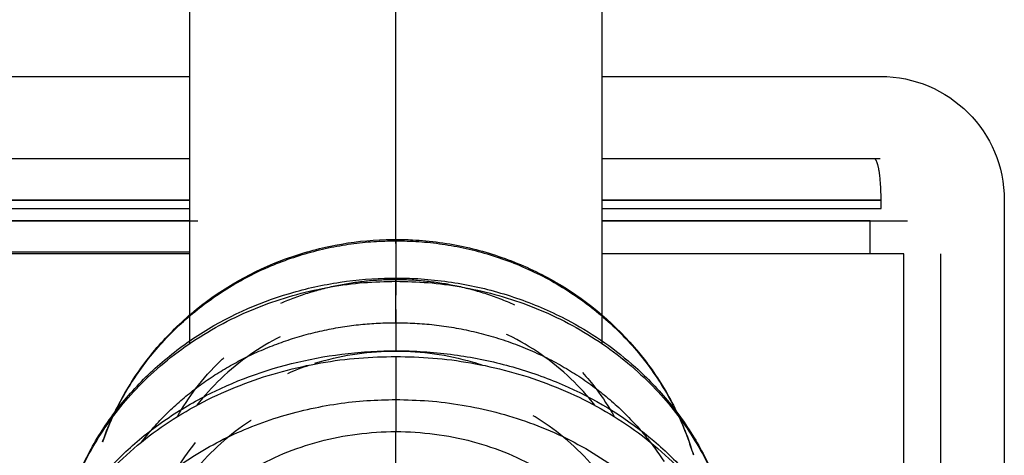
# Model space of a CAD drawing. Units: millimetres. Extents: x 0 to 1027, y -1182 to 520.
# Drawn here: x 919 to 943, y 325 to 336 of the extents above; entities that cross this region are included whole.
import ezdxf

# ---------------------------------------------------------------- set-up
doc = ezdxf.new("R2010")
doc.units = ezdxf.units.MM
doc.layers.add('Moffat_Details', color=160, linetype='Continuous')

msp = doc.modelspace()

# ---------------------------------------------------------------- linework, layer by layer
at = {"layer": 'Moffat_Details', "true_color": 0x000000}
for p, q in [((909.603, 334.25), (923.353, 334.25)), ((933.353, 334.25), (940.103, 334.25)), ((940.117, 331.05), (940.117, 331.25)), ((943.103, 331.25), (943.103, 279.25)), ((923.353, 330.75), (909.853, 330.75)), ((939.853, 330.75), (933.353, 330.75)), ((939.853, 329.95), (939.853, 330.75)), ((911.353, 330), (923.353, 330)), ((940.665, 308.55), (940.665, 329.95)), ((941.553, 329.95), (941.553, 308.55))]:
    msp.add_line(p, q, dxfattribs=at)
at = {"layer": 'Moffat_Details', "true_color": 0x000000, "extrusion": (0, 0, -1)}
msp.add_arc((-940.103, 331.25), 3, 90, 180, dxfattribs=at)
at = {"layer": 'Moffat_Details', "true_color": 0x000000}
for points, knots in [([(923.353, 349), (923.353, 348.932), (923.353, 348.864), (923.353, 348.795), (923.353, 348.368), (923.353, 347.928), (923.353, 347.503), (923.353, 347.077), (923.353, 346.639), (923.353, 346.215), (923.353, 346.003), (923.353, 345.789), (923.353, 345.577), (923.353, 345.472), (923.353, 345.365), (923.353, 345.26), (923.353, 345.155), (923.353, 345.048), (923.353, 344.943), (923.353, 344.838), (923.353, 344.732), (923.353, 344.627), (923.353, 344.522), (923.353, 344.416), (923.353, 344.312), (923.353, 343.474), (923.353, 342.606), (923.353, 341.789), (923.353, 341.381), (923.353, 340.968), (923.353, 340.566), (923.353, 340.365), (923.353, 340.164), (923.353, 339.965), (923.353, 339.567), (923.353, 339.167), (923.353, 338.778), (923.353, 338.583), (923.353, 338.388), (923.353, 338.196), (923.353, 338.003), (923.353, 337.811), (923.353, 337.621), (923.353, 336.861), (923.353, 336.105), (923.353, 335.389), (923.353, 334.674), (923.353, 333.972), (923.353, 333.308), (923.353, 332.976), (923.353, 332.65), (923.353, 332.332), (923.353, 332.173), (923.353, 332.015), (923.353, 331.86), (923.353, 331.782), (923.353, 331.705), (923.353, 331.628), (923.353, 331.475), (923.353, 331.323), (923.353, 331.174), (923.353, 331.099), (923.353, 331.026), (923.353, 330.951), (923.353, 330.876), (923.353, 330.804), (923.353, 330.731), (923.353, 330.658), (923.353, 330.586), (923.353, 330.514), (923.353, 330.442), (923.353, 330.372), (923.353, 330.3), (923.353, 330.229), (923.353, 330.161), (923.353, 330.089), (923.353, 330.054), (923.353, 330.02), (923.353, 329.985), (923.353, 329.916), (923.353, 329.848), (923.353, 329.779), (923.353, 329.71), (923.353, 329.645), (923.353, 329.576), (923.353, 329.542), (923.353, 329.509), (923.353, 329.476), (923.353, 329.343), (923.353, 329.212), (923.353, 329.083), (923.353, 328.825), (923.353, 328.577), (923.353, 328.337), (923.353, 328.142), (923.353, 327.953), (923.353, 327.771)], [39.311755, 39.311755, 39.311755, 39.311755, 39.517754, 39.517754, 39.517754, 40.797754, 40.797754, 40.797754, 42.077754, 42.077754, 42.077754, 42.717754, 42.717754, 42.717754, 43.037754, 43.037754, 43.037754, 43.357754, 43.357754, 43.357754, 43.677754, 43.677754, 43.677754, 43.997008, 43.997008, 43.997008, 46.557008, 46.557008, 46.557008, 47.837008, 47.837008, 47.837008, 48.477008, 48.477008, 48.477008, 49.757008, 49.757008, 49.757008, 50.397008, 50.397008, 50.397008, 51.037008, 51.037008, 51.037008, 53.597008, 53.597008, 53.597008, 56.157008, 56.157008, 56.157008, 57.437008, 57.437008, 57.437008, 58.077008, 58.077008, 58.077008, 58.397008, 58.397008, 58.397008, 59.037008, 59.037008, 59.037008, 59.357008, 59.357008, 59.357008, 59.676113, 59.676113, 59.676113, 59.996113, 59.996113, 59.996113, 60.316113, 60.316113, 60.316113, 60.63522, 60.63522, 60.63522, 60.793456, 60.793456, 60.793456, 61.113456, 61.113456, 61.113456, 61.432566, 61.432566, 61.432566, 61.590807, 61.590807, 61.590807, 62.230807, 62.230807, 62.230807, 63.510807, 63.510807, 63.510807, 64.553359, 64.553359, 64.553359, 64.553359]), ([(933.353, 327.771), (933.353, 327.83), (933.353, 327.89), (933.353, 327.95), (933.353, 328.065), (933.353, 328.182), (933.353, 328.302), (933.353, 328.362), (933.353, 328.422), (933.353, 328.483), (933.353, 329.459), (933.353, 330.597), (933.353, 331.838), (933.353, 333.079), (933.353, 334.42), (933.353, 335.872), (933.353, 336.599), (933.353, 337.332), (933.353, 338.1), (933.353, 338.196), (933.353, 338.293), (933.353, 338.389), (933.353, 338.485), (933.353, 338.582), (933.353, 338.679), (933.353, 338.776), (933.353, 338.874), (933.353, 338.971), (933.353, 339.068), (933.353, 339.167), (933.353, 339.265), (933.353, 339.363), (933.353, 339.462), (933.353, 339.56), (933.353, 339.658), (933.353, 339.758), (933.353, 339.856), (933.353, 339.905), (933.353, 339.957), (933.353, 340.005), (933.353, 340.054), (933.353, 340.106), (933.353, 340.155), (933.353, 340.205), (933.353, 340.255), (933.353, 340.304), (933.353, 340.354), (933.353, 340.404), (933.353, 340.455), (933.353, 340.856), (933.353, 341.253), (933.353, 341.661), (933.353, 341.865), (933.353, 342.068), (933.353, 342.273), (933.353, 343.095), (933.353, 343.893), (933.353, 344.734), (933.353, 345.575), (933.353, 346.38), (933.353, 347.232), (933.353, 347.657), (933.353, 348.071), (933.353, 348.498), (933.353, 348.666), (933.353, 348.833), (933.353, 349)], [13.745894, 13.745894, 13.745894, 13.745894, 14.079624, 14.079624, 14.079624, 14.719624, 14.719624, 14.719624, 15.039624, 15.039624, 15.039624, 20.159624, 20.159624, 20.159624, 25.279624, 25.279624, 25.279624, 27.839624, 27.839624, 27.839624, 28.159624, 28.159624, 28.159624, 28.478782, 28.478782, 28.478782, 28.798782, 28.798782, 28.798782, 29.117948, 29.117948, 29.117948, 29.437948, 29.437948, 29.437948, 29.757123, 29.757123, 29.757123, 29.915499, 29.915499, 29.915499, 30.072989, 30.072989, 30.072989, 30.232989, 30.232989, 30.232989, 30.392886, 30.392886, 30.392886, 31.672886, 31.672886, 31.672886, 32.312886, 32.312886, 32.312886, 34.872886, 34.872886, 34.872886, 37.432886, 37.432886, 37.432886, 38.712886, 38.712886, 38.712886, 39.216513, 39.216513, 39.216513, 39.216513]), ([(923.353, 332.25), (920.415, 332.25), (917.566, 332.25), (914.615, 332.25), (912.97, 332.25), (911.357, 332.25), (909.753, 332.25)], [17.073259, 17.073259, 17.073259, 17.073259, 25.980726, 25.980726, 25.980726, 30.948809, 30.948809, 30.948809, 30.948809]), ([(940.098, 332.25), (938.29, 332.25), (936.535, 332.25), (934.712, 332.25), (934.256, 332.25), (933.804, 332.25), (933.353, 332.25)], [0, 0, 0, 0, 5.500726, 5.500726, 5.500726, 6.875186, 6.875186, 6.875186, 6.875186]), ([(921.245, 325.391), (921.268, 325.456), (921.291, 325.52), (921.315, 325.583), (921.463, 325.968), (921.656, 326.362), (921.87, 326.716), (922.084, 327.07), (922.34, 327.419), (922.614, 327.732), (922.888, 328.045), (923.195, 328.34), (923.52, 328.603), (924.168, 329.127), (924.889, 329.535), (925.68, 329.825), (926.078, 329.971), (926.466, 330.078), (926.884, 330.158), (927.302, 330.239), (927.693, 330.282), (928.119, 330.294), (928.197, 330.297), (928.275, 330.298), (928.353, 330.298)], [2.352092, 2.352092, 2.352092, 2.352092, 2.560747, 2.560747, 2.560747, 3.837099, 3.837099, 3.837099, 5.111696, 5.111696, 5.111696, 6.385629, 6.385629, 6.385629, 8.92409, 8.92409, 8.92409, 10.201209, 10.201209, 10.201209, 11.479947, 11.479947, 11.479947, 11.715276, 11.715276, 11.715276, 11.715276]), ([(921.245, 325.391), (921.268, 325.456), (921.291, 325.52), (921.315, 325.583), (921.463, 325.968), (921.656, 326.362), (921.87, 326.716), (922.084, 327.07), (922.34, 327.419), (922.614, 327.732), (922.888, 328.045), (923.195, 328.34), (923.52, 328.603), (924.168, 329.127), (924.889, 329.535), (925.68, 329.825), (926.078, 329.971), (926.466, 330.078), (926.884, 330.158), (927.302, 330.239), (927.693, 330.282), (928.119, 330.294), (928.197, 330.297), (928.275, 330.298), (928.353, 330.298)], [2.352092, 2.352092, 2.352092, 2.352092, 2.560747, 2.560747, 2.560747, 3.837099, 3.837099, 3.837099, 5.111696, 5.111696, 5.111696, 6.385629, 6.385629, 6.385629, 8.92409, 8.92409, 8.92409, 10.201209, 10.201209, 10.201209, 11.479947, 11.479947, 11.479947, 11.715276, 11.715276, 11.715276, 11.715276]), ([(928.353, 330.298), (928.488, 330.298), (928.622, 330.295), (928.756, 330.288), (929.183, 330.266), (929.646, 330.202), (930.062, 330.109), (930.478, 330.015), (930.911, 329.879), (931.304, 329.717), (931.698, 329.555), (932.09, 329.354), (932.449, 329.129), (933.171, 328.678), (933.811, 328.105), (934.332, 327.444), (934.591, 327.116), (934.813, 326.778), (935.011, 326.412), (935.209, 326.046), (935.365, 325.684), (935.496, 325.291), (935.521, 325.217), (935.544, 325.145), (935.566, 325.072)], [11.715276, 11.715276, 11.715276, 11.715276, 12.119928, 12.119928, 12.119928, 13.400708, 13.400708, 13.400708, 14.683172, 14.683172, 14.683172, 15.967337, 15.967337, 15.967337, 18.549599, 18.549599, 18.549599, 19.834912, 19.834912, 19.834912, 21.118597, 21.118597, 21.118597, 21.358569, 21.358569, 21.358569, 21.358569]), ([(928.353, 330.298), (928.488, 330.298), (928.622, 330.295), (928.756, 330.288), (929.183, 330.266), (929.646, 330.202), (930.062, 330.109), (930.478, 330.015), (930.911, 329.879), (931.304, 329.717), (931.698, 329.555), (932.09, 329.354), (932.449, 329.129), (933.171, 328.678), (933.811, 328.105), (934.332, 327.444), (934.591, 327.116), (934.813, 326.778), (935.011, 326.412), (935.209, 326.046), (935.365, 325.684), (935.496, 325.291), (935.521, 325.217), (935.544, 325.145), (935.566, 325.072)], [11.715276, 11.715276, 11.715276, 11.715276, 12.119928, 12.119928, 12.119928, 13.400708, 13.400708, 13.400708, 14.683172, 14.683172, 14.683172, 15.967337, 15.967337, 15.967337, 18.549599, 18.549599, 18.549599, 19.834912, 19.834912, 19.834912, 21.118597, 21.118597, 21.118597, 21.358569, 21.358569, 21.358569, 21.358569]), ([(922.574, 327.223), (922.877, 327.492), (923.209, 327.745), (923.553, 327.968), (924.239, 328.412), (924.983, 328.753), (925.783, 328.99), (926.187, 329.11), (926.581, 329.197), (927, 329.26), (927.42, 329.323), (927.814, 329.355), (928.24, 329.361), (928.278, 329.361), (928.316, 329.361), (928.353, 329.361)], [6.365223, 6.365223, 6.365223, 6.365223, 7.633169, 7.633169, 7.633169, 10.156306, 10.156306, 10.156306, 11.431957, 11.431957, 11.431957, 12.710201, 12.710201, 12.710201, 12.823258, 12.823258, 12.823258, 12.823258]), ([(928.353, 329.361), (928.53, 329.361), (928.708, 329.356), (928.883, 329.346), (929.31, 329.321), (929.768, 329.261), (930.185, 329.175), (930.602, 329.089), (931.034, 328.967), (931.432, 328.822), (931.83, 328.677), (932.226, 328.499), (932.595, 328.299), (933.166, 327.99), (933.691, 327.621), (934.162, 327.197)], [12.823258, 12.823258, 12.823258, 12.823258, 13.350217, 13.350217, 13.350217, 14.631677, 14.631677, 14.631677, 15.915892, 15.915892, 15.915892, 17.203152, 17.203152, 17.203152, 19.197158, 19.197158, 19.197158, 19.197158]), ([(933.177, 326.275), (933, 326.504), (932.6, 326.948), (931.894, 327.524), (931.345, 327.846), (931.052, 327.988), (931.039, 327.994)], [0.7027555, 0.7027555, 0.7027555, 0.7027555, 0.75, 0.8, 0.85, 0.852237, 0.852237, 0.852237, 0.852237]), ([(925.549, 327.936), (925.298, 327.809), (924.79, 327.505), (924.107, 326.948), (923.707, 326.504), (923.53, 326.275)], [0.1548211, 0.1548211, 0.1548211, 0.1548211, 0.2, 0.25, 0.2972431, 0.2972431, 0.2972431, 0.2972431]), ([(920.498, 323.526), (920.686, 323.844), (920.918, 324.173), (921.159, 324.463), (921.4, 324.753), (921.684, 325.045), (921.973, 325.301), (922.262, 325.558), (922.587, 325.806), (922.918, 326.024), (923.249, 326.242), (923.606, 326.444), (923.971, 326.62), (924.699, 326.97), (925.462, 327.224), (926.278, 327.389), (926.692, 327.473), (927.088, 327.529), (927.511, 327.563), (927.723, 327.58), (927.928, 327.59), (928.141, 327.595), (928.212, 327.596), (928.283, 327.597), (928.353, 327.597)], [3.813698, 3.813698, 3.813698, 3.813698, 5.072728, 5.072728, 5.072728, 6.3311, 6.3311, 6.3311, 7.591449, 7.591449, 7.591449, 8.855415, 8.855415, 8.855415, 11.373348, 11.373348, 11.373348, 12.6494, 12.6494, 12.6494, 13.289064, 13.289064, 13.289064, 13.501559, 13.501559, 13.501559, 13.501559]), ([(926.388, 327.294), (926.425, 327.305), (926.76, 327.406), (927.412, 327.546), (928.04, 327.591), (928.353, 327.591)], [0.8937168, 0.8937168, 0.8937168, 0.8937168, 0.9, 0.95, 1, 1, 1, 1]), ([(928.353, 327.597), (928.496, 327.597), (928.638, 327.594), (928.78, 327.588), (929.207, 327.571), (929.665, 327.523), (930.084, 327.453), (930.504, 327.383), (930.939, 327.281), (931.342, 327.16), (931.747, 327.038), (932.15, 326.887), (932.528, 326.716), (933.297, 326.37), (933.989, 325.936), (934.604, 325.414), (934.909, 325.155), (935.177, 324.891), (935.434, 324.596), (935.691, 324.301), (935.907, 324.012), (936.11, 323.687)], [13.501559, 13.501559, 13.501559, 13.501559, 13.929038, 13.929038, 13.929038, 15.210577, 15.210577, 15.210577, 16.495501, 16.495501, 16.495501, 17.784542, 17.784542, 17.784542, 20.403772, 20.403772, 20.403772, 21.704525, 21.704525, 21.704525, 23.006023, 23.006023, 23.006023, 23.006023]), ([(928.353, 327.591), (928.667, 327.591), (929.295, 327.546), (929.993, 327.396), (930.372, 327.278), (930.454, 327.25)], [0, 0, 0, 0, 0.05, 0.1, 0.1138813, 0.1138813, 0.1138813, 0.1138813]), ([(923.06, 326.003), (923.19, 326.236), (923.504, 326.716), (923.911, 327.172), (924.159, 327.405), (924.183, 327.428)], [0.65600406, 0.65600406, 0.65600406, 0.65600406, 0.7, 0.75, 0.75537038, 0.75537038, 0.75537038, 0.75537038]), ([(920.103, 321.892), (920.103, 322.283), (920.141, 322.708), (920.211, 323.094), (920.28, 323.478), (920.391, 323.886), (920.527, 324.255), (920.662, 324.622), (920.841, 325.004), (921.038, 325.347), (921.235, 325.688), (921.474, 326.034), (921.728, 326.343), (921.981, 326.652), (922.271, 326.954), (922.574, 327.223)], [0, 0, 0, 0, 1.282143, 1.282143, 1.282143, 2.558389, 2.558389, 2.558389, 3.829757, 3.829757, 3.829757, 5.098027, 5.098027, 5.098027, 6.365223, 6.365223, 6.365223, 6.365223]), ([(920.103, 321.892), (920.103, 322.283), (920.141, 322.708), (920.211, 323.094), (920.28, 323.478), (920.391, 323.886), (920.527, 324.255), (920.662, 324.622), (920.841, 325.004), (921.038, 325.347), (921.235, 325.688), (921.474, 326.034), (921.728, 326.343), (921.981, 326.652), (922.271, 326.954), (922.574, 327.223)], [0, 0, 0, 0, 1.282143, 1.282143, 1.282143, 2.558389, 2.558389, 2.558389, 3.829757, 3.829757, 3.829757, 5.098027, 5.098027, 5.098027, 6.365223, 6.365223, 6.365223, 6.365223]), ([(932.876, 327.073), (932.992, 326.945), (933.275, 326.605), (933.517, 326.236), (933.647, 326.003)], [0.27175201, 0.27175201, 0.27175201, 0.27175201, 0.3, 0.34399737, 0.34399737, 0.34399737, 0.34399737]), ([(934.162, 327.197), (934.306, 327.068), (934.445, 326.934), (934.579, 326.795), (934.863, 326.499), (935.111, 326.196), (935.342, 325.863), (935.572, 325.531), (935.762, 325.202), (935.934, 324.841), (936.104, 324.481), (936.235, 324.134), (936.343, 323.754), (936.451, 323.375), (936.521, 323.017), (936.563, 322.628), (936.591, 322.379), (936.603, 322.142), (936.603, 321.892)], [19.197158, 19.197158, 19.197158, 19.197158, 19.805793, 19.805793, 19.805793, 21.098333, 21.098333, 21.098333, 22.389501, 22.389501, 22.389501, 23.677407, 23.677407, 23.677407, 24.960567, 24.960567, 24.960567, 25.780734, 25.780734, 25.780734, 25.780734]), ([(934.162, 327.197), (934.306, 327.068), (934.445, 326.934), (934.579, 326.795), (934.863, 326.499), (935.111, 326.196), (935.342, 325.863), (935.572, 325.531), (935.762, 325.202), (935.934, 324.841), (936.104, 324.481), (936.235, 324.134), (936.343, 323.754), (936.451, 323.375), (936.521, 323.017), (936.563, 322.628), (936.591, 322.379), (936.603, 322.142), (936.603, 321.892)], [19.197158, 19.197158, 19.197158, 19.197158, 19.805793, 19.805793, 19.805793, 21.098333, 21.098333, 21.098333, 22.389501, 22.389501, 22.389501, 23.677407, 23.677407, 23.677407, 24.960567, 24.960567, 24.960567, 25.780734, 25.780734, 25.780734, 25.780734]), ([(924.846, 325.91), (924.839, 325.906), (924.579, 325.737), (924.094, 325.365), (923.48, 324.721), (922.986, 323.998), (922.704, 323.389), (922.585, 323.028), (922.557, 322.936)], [0.1987972, 0.1987972, 0.1987972, 0.1987972, 0.2, 0.25, 0.3, 0.35, 0.4, 0.4167806, 0.4167806, 0.4167806, 0.4167806]), ([(934.15, 322.936), (934.122, 323.028), (934.003, 323.389), (933.721, 323.998), (933.227, 324.721), (932.613, 325.365), (932.072, 325.78), (931.747, 325.982), (931.68, 326.022)], [0.5832179, 0.5832179, 0.5832179, 0.5832179, 0.6, 0.65, 0.7, 0.75, 0.8, 0.8129124, 0.8129124, 0.8129124, 0.8129124]), ([(923.275, 323.344), (923.346, 323.436), (923.597, 323.74), (924.094, 324.215), (924.813, 324.717), (925.619, 325.12), (926.492, 325.416), (927.412, 325.596), (928.04, 325.637), (928.353, 325.637)], [0.6787, 0.6787, 0.6787, 0.6787, 0.7, 0.75, 0.8, 0.85, 0.9, 0.95, 1, 1, 1, 1]), ([(928.353, 325.637), (928.667, 325.637), (929.295, 325.596), (930.215, 325.416), (931.088, 325.12), (931.894, 324.717), (932.613, 324.215), (933.11, 323.74), (933.361, 323.436), (933.432, 323.344)], [0, 0, 0, 0, 0.05, 0.1, 0.15, 0.2, 0.25, 0.3, 0.3213014, 0.3213014, 0.3213014, 0.3213014]), ([(922.393, 322.83), (922.403, 322.905), (922.457, 323.258), (922.624, 323.881), (922.985, 324.664), (923.314, 325.145), (923.499, 325.373)], [0.5366497, 0.5366497, 0.5366497, 0.5366497, 0.55, 0.6, 0.65, 0.6999059, 0.6999059, 0.6999059, 0.6999059])]:
    msp.add_open_spline(points, degree=3, knots=knots, dxfattribs=at)
for points, weights in [([(928.353, 330.198), (928.353, 334.978), (928.353, 349)], [0.895744621754, 0.774948298931, 1]), ([(923.353, 332.25), (916.508, 332.25), (909.753, 332.25)], [0.993325591087, 0.993925035, 1]), ([(939.953, 332.25), (936.669, 332.25), (933.353, 332.25)], [1, 0.997036457062, 0.995375990868]), ([(923.353, 331.25), (916.425, 331.25), (909.59, 331.25)], [0.993324160576, 0.993917882442, 1]), ([(909.59, 331.25), (916.425, 331.25), (923.353, 331.25)], [1, 0.993917882442, 0.993324160576]), ([(940.117, 331.25), (936.751, 331.25), (933.353, 331.25)], [1, 0.996995806694, 0.995330691338]), ([(933.353, 331.25), (936.751, 331.25), (940.117, 331.25)], [0.995330691338, 0.996995806694, 1]), ([(909.59, 331.05), (916.425, 331.05), (923.353, 331.05)], [1, 0.993917882442, 0.993324160576]), ([(933.353, 331.05), (936.751, 331.05), (940.117, 331.05)], [0.995330691338, 0.996995806694, 1]), ([(909.119, 330.75), (916.183, 330.75), (923.35, 330.75)], [1, 0.997009277344, 1]), ([(933.353, 330.75), (936.973, 330.75), (940.576, 330.75)], [0.99919706583, 0.999183058739, 1]), ([(940.576, 330.75), (940.753, 330.75), (940.753, 330.75)], [1, 0.74536383152, 1]), ([(921.248, 325.39), (922.971, 330.265), (928.353, 330.265)], [0.90024125576, 0.770865559578, 1]), ([(928.353, 330.265), (928.353, 330.045), (928.353, 329.328)], [1, 0.707106769085, 1]), ([(928.353, 330.265), (934.004, 330.265), (935.563, 325.072)], [1, 0.762144327164, 0.910609066486]), ([(923.337, 329.95), (916.108, 329.95), (908.983, 329.95)], [1, 0.997009277344, 1]), ([(940.665, 329.95), (937.018, 329.95), (933.353, 329.95)], [1, 0.999178230762, 0.999197244644]), ([(920.103, 321.892), (920.103, 329.283), (928.353, 329.283)], [1, 0.707106769085, 1]), ([(925.565, 328.752), (926.894, 329.328), (928.353, 329.328)], [0.881733179092, 0.917793869972, 1]), ([(928.353, 329.328), (929.861, 329.328), (931.226, 328.715)], [1, 0.915314137936, 0.879599630833]), ([(928.353, 329.283), (936.603, 329.283), (936.603, 321.892)], [1, 0.707106769085, 1]), ([(928.353, 328.601), (928.353, 328.163), (928.353, 327.591)], [1, 0.998619496822, 1]), ([(922.185, 325.381), (924.422, 328.278), (928.353, 328.278)], [0.860521674156, 0.821608364582, 1]), ([(928.353, 328.278), (932.691, 328.278), (934.854, 324.91)], [1, 0.806741654873, 0.868516802788]), ([(928.353, 327.459), (928.353, 327.027), (928.353, 326.414)], [1, 0.707106769085, 1]), ([(928.353, 326.925), (928.353, 326.333), (928.353, 325.637)], [1, 0.998828887939, 1]), ([(920.463, 320.956), (921.579, 326.414), (928.353, 326.414)], [0.941082000732, 0.740335643291, 1]), ([(928.353, 326.414), (936.353, 326.414), (936.353, 319.879)], [1, 0.707106769085, 1]), ([(928.353, 324.504), (928.353, 325.108), (928.353, 325.637)], [0.883066415787, 0.885801255703, 0.88984555006])]:
    msp.add_rational_spline(points, weights, degree=2, dxfattribs=at)
for points, weights, knots in [([(940.117, 331.25), (940.117, 331.664), (940.069, 331.957), (940.021, 332.25), (939.953, 332.25)], [1, 0.923879504204, 1, 0.923879504204, 1], [0, 0, 0, 45, 45, 90, 90, 90]), ([(923.35, 330.75), (923.434, 330.75), (923.494, 330.75), (923.553, 330.75), (923.553, 330.75)], [1, 0.922316610813, 1, 0.922316610813, 1], [0, 0, 0, 45.465714, 45.465714, 90.931427, 90.931427, 90.931427]), ([(928.353, 329.283), (928.353, 329.372), (928.353, 329.36), (928.353, 329.332), (928.353, 328.944)], [0.933012723923, 0.933012723923, 1, 0.866025388241, 1], [90, 90, 90, 120, 120, 180, 180, 180]), ([(928.353, 328.278), (928.353, 328.666), (928.353, 329.027), (928.353, 329.194), (928.353, 329.283)], [1, 0.866025388241, 1, 0.933012723923, 0.933012723923], [0, 0, 0, 60, 60, 90, 90, 90]), ([(919.707, 319.214), (919.603, 319.759), (919.603, 320.311), (919.603, 327.459), (928.353, 327.459)], [0.944589138031, 0.969017148018, 1, 0.707106769085, 1], [0.2235545, 0.2235545, 0.2235545, 0.25, 0.25, 0.5, 0.5, 0.5]), ([(928.353, 327.459), (937.103, 327.459), (937.103, 320.311), (937.103, 319.759), (937, 319.214)], [1, 0.707106769085, 1, 0.969017148018, 0.944589138031], [0.5, 0.5, 0.5, 0.75, 0.75, 0.7764455, 0.7764455, 0.7764455])]:
    msp.add_rational_spline(points, weights, degree=2, knots=knots, dxfattribs=at)
msp.add_open_spline([(925.732, 327.05), (925.902, 327.124), (926.076, 327.191), (926.253, 327.25)], degree=3, dxfattribs=at)

doc.saveas('drawing.dxf')
